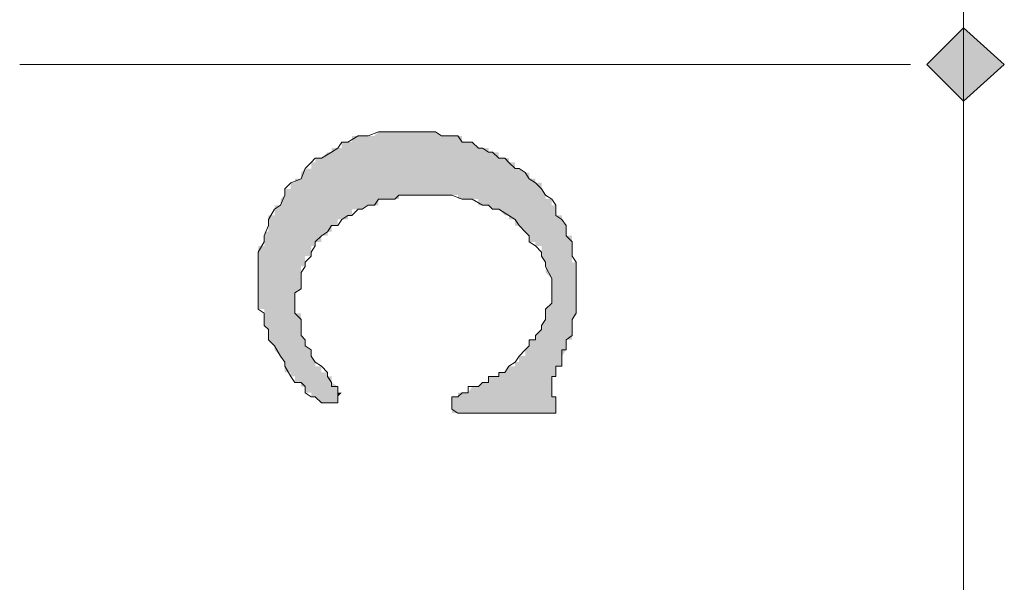
# Model space of a CAD drawing. Units: millimetres. Extents: x 3 to 294, y 3 to 417.
# Drawn here: x 10 to 18, y 388 to 393 of the extents above; entities that cross this region are included whole.
import ezdxf

# ---------------------------------------------------------------- set-up
doc = ezdxf.new("R2010")
doc.units = ezdxf.units.MM
doc.header["$MEASUREMENT"] = 0
doc.layers.get('0').update_dxf_attribs({"linetype": 'CONTINUOUS'})

msp = doc.modelspace()

# ---------------------------------------------------------------- hatches: boundary and pattern name
at = {"true_color": 0xbababa}
for points in [[(17.4564, 392.9578), (17.4564, 392.3621), (17.1586, 392.66)], [(17.7873, 392.66), (17.4564, 392.9578), (17.4564, 392.3621)], [(12.7076, 392.1139), (12.6745, 392.0809), (12.6745, 391.5183)], [(12.7076, 392.1139), (12.7076, 391.5183), (12.6745, 391.5183)], [(12.7572, 392.1139), (12.7076, 392.1139), (12.7076, 391.5679)], [(12.7572, 392.1139), (12.7572, 391.5679), (12.7076, 391.5679)], [(12.7903, 392.1139), (12.7572, 392.1139), (12.7572, 391.5679)], [(12.7903, 392.1139), (12.7903, 391.5679), (12.7572, 391.5679)], [(12.84, 392.1139), (12.7903, 392.1139), (12.7903, 391.5679)], [(12.84, 392.1139), (12.84, 391.5679), (12.7903, 391.5679)], [(12.8731, 392.1139), (12.84, 392.1139), (12.84, 391.5679)], [(12.8731, 392.1139), (12.8731, 391.5679), (12.84, 391.5679)], [(12.9227, 392.1139), (12.8731, 392.1139), (12.8731, 391.601)], [(12.9227, 392.1139), (12.9227, 391.601), (12.8731, 391.601)], [(12.9723, 392.1139), (12.9227, 392.1139), (12.9227, 391.601)], [(12.9723, 392.1139), (12.9723, 391.601), (12.9227, 391.601)], [(13.0054, 392.1139), (12.9723, 392.1139), (12.9723, 391.601)], [(13.0054, 392.1139), (13.0054, 391.601), (12.9723, 391.601)], [(13.0551, 392.1139), (13.0054, 392.1139), (13.0054, 391.601)], [(13.0551, 392.1139), (13.0551, 391.601), (13.0054, 391.601)], [(13.0882, 392.1139), (13.0551, 392.1139), (13.0551, 391.601)], [(13.0882, 392.1139), (13.0882, 391.601), (13.0551, 391.601)], [(13.1378, 392.1139), (13.0882, 392.1139), (13.0882, 391.601)], [(13.1378, 392.1139), (13.1378, 391.601), (13.0882, 391.601)], [(13.1709, 392.1139), (13.1378, 392.1139), (13.1378, 391.601)], [(13.1709, 392.1139), (13.1709, 391.601), (13.1378, 391.601)], [(13.2205, 392.0809), (13.1709, 392.1139), (13.1709, 391.601)], [(12.4594, 392.0312), (12.4098, 392.0312), (12.4098, 391.4025)], [(12.4594, 392.0312), (12.4594, 391.4025), (12.4098, 391.4025)], [(12.4925, 392.0312), (12.4594, 392.0312), (12.4594, 391.4355)], [(12.4925, 392.0312), (12.4925, 391.4355), (12.4594, 391.4355)], [(12.5421, 392.0809), (12.4925, 392.0809), (12.4925, 391.4852)], [(12.5421, 392.0809), (12.5421, 391.4852), (12.4925, 391.4852)], [(12.5752, 392.0809), (12.5421, 392.0809), (12.5421, 391.4852)], [(12.5752, 392.0809), (12.5752, 391.4852), (12.5421, 391.4852)], [(12.6249, 392.0809), (12.5752, 392.0809), (12.5752, 391.4852)], [(12.6249, 392.0809), (12.6249, 391.5183), (12.5752, 391.4852)], [(12.6745, 392.0809), (12.6249, 392.0809), (12.6249, 391.5183)], [(12.6745, 392.0809), (12.6745, 391.5183), (12.6249, 391.5183)], [(13.2205, 392.0809), (13.2205, 391.601), (13.1709, 391.601)], [(13.2536, 392.0809), (13.2205, 392.0809), (13.2205, 391.601)], [(13.2536, 392.0809), (13.2536, 391.601), (13.2205, 391.601)], [(13.3033, 392.0809), (13.2536, 392.0809), (13.2536, 391.601)], [(13.3033, 392.0809), (13.3033, 391.601), (13.2536, 391.601)], [(13.3529, 392.0809), (13.3033, 392.0809), (13.3033, 391.601)], [(13.3529, 392.0809), (13.3529, 391.601), (13.3033, 391.601)], [(13.386, 392.0809), (13.3529, 392.0809), (13.3529, 391.5679)], [(13.386, 392.0809), (13.386, 391.5679), (13.3529, 391.5679)], [(13.4356, 392.0312), (13.386, 392.0312), (13.386, 391.5679)], [(13.4356, 392.0312), (13.4356, 391.5679), (13.386, 391.5679)], [(13.4687, 392.0312), (13.4356, 392.0312), (13.4356, 391.5679)], [(13.4687, 392.0312), (13.4687, 391.5679), (13.4356, 391.5679)], [(13.5184, 391.9816), (13.4687, 392.0312), (13.4687, 391.5679)], [(12.2939, 391.9485), (12.2443, 391.8988), (12.2443, 391.2701)], [(12.2939, 391.9485), (12.2939, 391.2701), (12.2443, 391.2701)], [(12.327, 391.9485), (12.2939, 391.9485), (12.2939, 391.3032)], [(12.327, 391.9485), (12.327, 391.3032), (12.2939, 391.3032)], [(12.3767, 391.9816), (12.327, 391.9816), (12.327, 391.3528)], [(12.3767, 391.9816), (12.3767, 391.3528), (12.327, 391.3528)], [(12.4098, 391.9816), (12.3767, 391.9816), (12.3767, 391.4025)], [(12.4098, 391.9816), (12.4098, 391.4025), (12.3767, 391.4025)], [(13.5184, 391.9816), (13.5184, 391.5679), (13.4687, 391.5679)], [(13.5515, 391.9816), (13.5184, 391.9816), (13.5184, 391.5183)], [(13.5515, 391.9816), (13.5515, 391.5183), (13.5184, 391.5183)], [(13.6011, 391.9816), (13.5515, 391.9816), (13.5515, 391.5183)], [(13.6011, 391.9816), (13.6011, 391.5183), (13.5515, 391.5183)], [(13.6342, 391.9485), (13.6011, 391.9485), (13.6011, 391.5183)], [(13.6342, 391.9485), (13.6342, 391.4852), (13.6011, 391.5183)], [(13.6838, 391.9485), (13.6342, 391.9485), (13.6342, 391.4852)], [(13.6838, 391.9485), (13.6838, 391.4852), (13.6342, 391.4852)], [(12.1947, 391.8657), (12.1616, 391.8657), (12.1616, 391.1873)], [(12.1947, 391.8657), (12.1947, 391.1873), (12.1616, 391.1873)], [(12.2443, 391.8988), (12.1947, 391.8988), (12.1947, 391.2204)], [(12.2443, 391.8988), (12.2443, 391.2204), (12.1947, 391.2204)], [(13.7335, 391.8988), (13.6838, 391.8988), (13.6838, 391.4852)], [(13.7335, 391.8988), (13.7335, 391.4355), (13.6838, 391.4852)], [(13.7666, 391.8988), (13.7335, 391.8988), (13.7335, 391.4355)], [(13.7666, 391.8988), (13.7666, 391.4355), (13.7335, 391.4355)], [(13.8162, 391.8657), (13.7666, 391.8657), (13.7666, 391.4025)], [(13.8162, 391.8657), (13.8162, 391.4025), (13.7666, 391.4025)], [(12.1119, 391.8161), (12.0788, 391.783), (12.0788, 391.0219)], [(12.1119, 391.8161), (12.1119, 391.0219), (12.0788, 391.0219)], [(12.1616, 391.8161), (12.1119, 391.8161), (12.1119, 391.1046)], [(12.1616, 391.8161), (12.1616, 391.1046), (12.1119, 391.1046)], [(13.8493, 391.8161), (13.8162, 391.8161), (13.8162, 391.3528)], [(13.8493, 391.8161), (13.8493, 391.3528), (13.8162, 391.3528)], [(13.8989, 391.783), (13.8493, 391.8161), (13.8493, 391.3528)], [(13.8989, 391.783), (13.8989, 391.3032), (13.8493, 391.3528)], [(13.932, 391.783), (13.8989, 391.783), (13.8989, 391.3032)], [(13.932, 391.783), (13.932, 391.2701), (13.8989, 391.3032)], [(12.0292, 391.7003), (11.9961, 391.7003), (11.9961, 390.1284)], [(12.0292, 391.7003), (12.0292, 390.1284), (11.9961, 390.1284)], [(12.0788, 391.7334), (12.0292, 391.7334), (12.0292, 390.8068)], [(12.0788, 391.7334), (12.0788, 390.8399), (12.0292, 390.8068)], [(13.9817, 391.7334), (13.932, 391.7334), (13.932, 391.2204)], [(13.9817, 391.7334), (13.9817, 391.2204), (13.932, 391.2204)], [(14.0313, 391.7003), (13.9817, 391.7003), (13.9817, 391.1873)], [(14.0313, 391.7003), (14.0313, 391.1873), (13.9817, 391.1873)], [(11.9961, 391.6506), (11.9465, 391.6506), (11.9465, 390.1615)], [(11.9961, 391.6506), (11.9961, 390.1615), (11.9465, 390.1615)], [(14.0644, 391.601), (14.0313, 391.6506), (14.0313, 391.1046)], [(11.9465, 391.601), (11.9134, 391.5679), (11.9134, 390.2938)], [(11.9465, 391.601), (11.9465, 390.2442), (11.9134, 390.2938)], [(14.0644, 391.601), (14.0644, 391.055), (14.0313, 391.1046)], [(14.114, 391.5679), (14.0644, 391.5679), (14.0644, 390.9722)], [(14.114, 391.5679), (14.114, 390.9226), (14.0644, 390.9722)], [(11.9134, 391.5183), (11.8637, 391.5183), (11.8637, 390.3435)], [(11.9134, 391.5183), (11.9134, 390.2938), (11.8637, 390.3435)], [(14.1471, 391.5183), (14.114, 391.5183), (14.114, 390.1284)], [(14.1471, 391.5183), (14.1471, 390.1284), (14.114, 390.1284)], [(11.8637, 391.4355), (11.8141, 391.4355), (11.8141, 390.4262)], [(11.8637, 391.4355), (11.8637, 390.3766), (11.8141, 390.4262)], [(14.1968, 391.4355), (14.1471, 391.4355), (14.1471, 390.2111)], [(14.1968, 391.4355), (14.1968, 390.2111), (14.1471, 390.2111)], [(14.2299, 391.3528), (14.1968, 391.4025), (14.1968, 390.2938)], [(11.8141, 391.3032), (11.781, 391.3032), (11.781, 390.542)], [(11.8141, 391.3032), (11.8141, 390.5089), (11.781, 390.542)], [(14.2299, 391.3528), (14.2299, 390.3435), (14.1968, 390.2938)], [(14.2795, 391.2701), (14.2299, 391.2701), (14.2299, 390.4262)], [(14.2795, 391.2701), (14.2795, 390.4262), (14.2299, 390.4262)], [(11.781, 391.1873), (11.7314, 391.1873), (11.7314, 390.6744)], [(11.781, 391.1873), (11.781, 390.6744), (11.7314, 390.6744)], [(14.3126, 391.055), (14.2795, 391.055), (14.2795, 390.5917)], [(14.3126, 391.055), (14.3126, 390.6413), (14.2795, 390.5917)], [(14.114, 390.7241), (14.0644, 390.6744), (14.0644, 389.8305)], [(14.114, 390.7241), (14.114, 389.8305), (14.0644, 389.8305)], [(12.0788, 390.6413), (12.0292, 390.6413), (12.0292, 390.0787)], [(12.0788, 390.6413), (12.0788, 390.0787), (12.0292, 390.0787)], [(14.0644, 390.5917), (14.0313, 390.542), (14.0313, 389.8305)], [(14.0644, 390.5917), (14.0644, 389.8305), (14.0313, 389.8305)], [(14.0313, 390.5089), (13.9817, 390.4593), (13.9817, 389.8305)], [(14.0313, 390.5089), (14.0313, 389.8305), (13.9817, 389.8305)], [(12.1119, 390.4262), (12.0788, 390.4593), (12.0788, 390.0457)], [(12.1119, 390.4262), (12.1119, 390.0457), (12.0788, 390.0457)], [(13.9817, 390.4262), (13.932, 390.4262), (13.932, 389.8305)], [(13.9817, 390.4262), (13.9817, 389.8305), (13.932, 389.8305)], [(12.1616, 390.3435), (12.1119, 390.3766), (12.1119, 389.996)], [(12.1616, 390.3435), (12.1616, 389.996), (12.1119, 389.996)], [(13.932, 390.3766), (13.8989, 390.3435), (13.8989, 389.8305)], [(13.932, 390.3766), (13.932, 389.8305), (13.8989, 389.8305)], [(12.1947, 390.2442), (12.1616, 390.2938), (12.1616, 389.9629)], [(12.1947, 390.2442), (12.1947, 389.9629), (12.1616, 389.9629)], [(13.8493, 390.2442), (13.8162, 390.2442), (13.8162, 389.8305)], [(13.8493, 390.2442), (13.8493, 389.8305), (13.8162, 389.8305)], [(13.8989, 390.2938), (13.8493, 390.2938), (13.8493, 389.8305)], [(13.8989, 390.2938), (13.8989, 389.8305), (13.8493, 389.8305)], [(12.2443, 390.2111), (12.1947, 390.2111), (12.1947, 389.9629)], [(12.2443, 390.2111), (12.2443, 389.9133), (12.1947, 389.9629)], [(13.7666, 390.2111), (13.7335, 390.1615), (13.7335, 389.8305)], [(13.7666, 390.2111), (13.7666, 389.8305), (13.7335, 389.8305)], [(13.8162, 390.2111), (13.7666, 390.2111), (13.7666, 389.8305)], [(13.8162, 390.2111), (13.8162, 389.8305), (13.7666, 389.8305)], [(12.2939, 390.1615), (12.2443, 390.1615), (12.2443, 389.9133)], [(12.2939, 390.1615), (12.2939, 389.9133), (12.2443, 389.9133)], [(12.327, 390.1284), (12.2939, 390.1284), (12.2939, 389.9133)], [(12.327, 390.1284), (12.327, 389.9133), (12.2939, 389.9133)], [(13.6342, 390.1284), (13.6011, 390.1284), (13.6011, 389.8305)], [(13.6342, 390.1284), (13.6342, 389.8305), (13.6011, 389.8305)], [(13.6838, 390.1284), (13.6342, 390.1284), (13.6342, 389.8305)], [(13.6838, 390.1284), (13.6838, 389.8305), (13.6342, 389.8305)], [(13.7335, 390.1615), (13.6838, 390.1615), (13.6838, 389.8305)], [(13.7335, 390.1615), (13.7335, 389.8305), (13.6838, 389.8305)], [(12.3767, 390.0457), (12.327, 390.0787), (12.327, 389.9133)], [(12.3767, 390.0457), (12.3767, 389.9133), (12.327, 389.9133)], [(13.4687, 390.0457), (13.4356, 389.996), (13.4356, 389.8305)], [(13.4687, 390.0457), (13.4687, 389.8305), (13.4356, 389.8305)], [(13.5184, 390.0457), (13.4687, 390.0457), (13.4687, 389.8305)], [(13.5184, 390.0457), (13.5184, 389.8305), (13.4687, 389.8305)], [(13.5515, 390.0787), (13.5184, 390.0457), (13.5184, 389.8305)], [(13.5515, 390.0787), (13.5515, 389.8305), (13.5184, 389.8305)], [(13.6011, 390.0787), (13.5515, 390.0787), (13.5515, 389.8305)], [(13.6011, 390.0787), (13.6011, 389.8305), (13.5515, 389.8305)], [(12.4098, 389.996), (12.3767, 389.996), (12.3767, 389.9629)], [(13.3529, 389.9629), (13.3033, 389.9629), (13.3033, 389.8305)], [(13.3529, 389.9629), (13.3529, 389.8305), (13.3033, 389.8305)], [(13.386, 389.996), (13.3529, 389.996), (13.3529, 389.8305)], [(13.386, 389.996), (13.386, 389.8305), (13.3529, 389.8305)], [(13.4356, 389.996), (13.386, 389.996), (13.386, 389.8305)], [(13.4356, 389.996), (13.4356, 389.8305), (13.386, 389.8305)], [(14.1471, 389.9629), (14.114, 389.9629), (14.114, 389.8305)], [(14.1471, 389.9629), (14.1471, 389.8305), (14.114, 389.8305)]]:
    msp.add_hatch(color=0, dxfattribs=at).paths.add_polyline_path(points)

# ---------------------------------------------------------------- linework, layer by layer
at = {"color": 0, "linetype": 'Continuous', "lineweight": 20, "true_color": 0x000007}
msp.add_lwpolyline([(17.4564, 417.1486), (17.4564, 4.0194)], dxfattribs=at)
at = {"color": 0, "linetype": 'Continuous', "lineweight": 20, "true_color": 0xbababa}
msp.add_lwpolyline([(17.1586, 392.66), (17.4564, 392.3621), (17.7873, 392.66), (17.4564, 392.9578)], close=True, dxfattribs=at)
for points in [[(17.0262, 392.66), (9.7954, 392.66)], [(13.3033, 389.8636), (13.3529, 389.8305), (14.1471, 389.8305), (14.1471, 389.9629), (14.114, 389.9629), (14.114, 390.1284), (14.1471, 390.1284), (14.1471, 390.2111), (14.1968, 390.2111), (14.1968, 390.3435), (14.2299, 390.3435), (14.2299, 390.4262), (14.2795, 390.4593), (14.2795, 390.5917), (14.3126, 390.6413), (14.3126, 391.055), (14.2795, 391.1046), (14.2795, 391.2204), (14.2299, 391.2701), (14.2299, 391.3528), (14.1968, 391.4025), (14.1471, 391.4355), (14.1471, 391.5183), (14.114, 391.5679), (14.0644, 391.601), (14.0313, 391.6506), (13.9817, 391.7003), (13.932, 391.7334), (13.8989, 391.783), (13.8493, 391.8161), (13.8162, 391.8161), (13.7666, 391.8657), (13.7335, 391.8988), (13.6838, 391.8988), (13.6342, 391.9485), (13.6011, 391.9485), (13.5515, 391.9816), (13.5184, 391.9816), (13.4687, 392.0312), (13.386, 392.0312), (13.3529, 392.0809), (13.2205, 392.0809), (13.1709, 392.1139), (12.7076, 392.1139), (12.6249, 392.0809), (12.5421, 392.0809), (12.4594, 392.0312), (12.4098, 392.0312), (12.3767, 391.9816), (12.327, 391.9485), (12.2443, 391.8988), (12.1947, 391.8988), (12.1616, 391.8657), (12.1119, 391.8161), (12.0788, 391.7334), (11.9961, 391.7003), (11.9465, 391.6506), (11.9465, 391.601), (11.9134, 391.5183), (11.8637, 391.4852), (11.8141, 391.4025), (11.8141, 391.3528), (11.781, 391.2701), (11.781, 391.2204), (11.7314, 391.1377), (11.7314, 390.6744), (11.781, 390.6413), (11.781, 390.542), (11.8141, 390.5089), (11.8141, 390.4262), (11.8637, 390.3766), (11.9134, 390.2938), (11.9465, 390.2442), (11.9465, 390.2111), (11.9961, 390.1284), (12.0292, 390.0787), (12.0788, 390.0787), (12.1119, 390.0457), (12.1119, 389.996), (12.1616, 389.9629), (12.1947, 389.9629), (12.2443, 389.9133), (12.3767, 389.9133), (12.3767, 390.0457), (12.327, 390.0457), (12.327, 390.0787), (12.2939, 390.1284), (12.2939, 390.1615), (12.2443, 390.2111), (12.1947, 390.2442), (12.1616, 390.2938), (12.1616, 390.3435), (12.1119, 390.3766), (12.1119, 390.4262), (12.0788, 390.4593), (12.0788, 390.5917), (12.0292, 390.6413), (12.0292, 390.8068), (12.0788, 390.8399), (12.0788, 390.9722), (12.1119, 391.0219), (12.1119, 391.055), (12.1616, 391.1046), (12.1616, 391.1377), (12.1947, 391.1873), (12.1947, 391.2204), (12.2443, 391.2701), (12.2939, 391.3032), (12.327, 391.3528), (12.3767, 391.3528), (12.4098, 391.4025), (12.4594, 391.4355), (12.4925, 391.4355), (12.5421, 391.4852), (12.5752, 391.4852), (12.6249, 391.5183), (12.6745, 391.5183), (12.7076, 391.5679), (12.84, 391.5679), (12.8731, 391.601), (13.1378, 391.601)], [(13.1378, 391.601), (13.3033, 391.601), (13.386, 391.5679), (13.4687, 391.5679), (13.5515, 391.5183), (13.6011, 391.5183), (13.6342, 391.4852), (13.6838, 391.4852), (13.7666, 391.4355), (13.8162, 391.4025), (13.8493, 391.3528), (13.8989, 391.3032), (13.932, 391.2701), (13.932, 391.2204), (13.9817, 391.1873), (14.0313, 391.1377), (14.0313, 391.1046), (14.0644, 391.055), (14.0644, 391.0219), (14.114, 390.9226), (14.114, 390.7241), (14.0644, 390.6744), (14.0644, 390.5917), (14.0313, 390.542), (14.0313, 390.5089), (13.9817, 390.4593), (13.9817, 390.4262), (13.932, 390.4262), (13.932, 390.3766), (13.8989, 390.3435), (13.8493, 390.2938), (13.8162, 390.2442), (13.7666, 390.2111), (13.7335, 390.1615), (13.6838, 390.1615), (13.6838, 390.1284), (13.6011, 390.1284), (13.6011, 390.0787), (13.5515, 390.0787), (13.5184, 390.0457), (13.4356, 390.0457), (13.4356, 389.996), (13.386, 389.996), (13.3529, 389.9629), (13.3033, 389.9629), (13.3033, 389.9133)], [(13.3033, 389.9133), (13.3033, 389.8636), (13.3033, 389.8636)]]:
    msp.add_lwpolyline(points, dxfattribs=at)

doc.saveas('drawing.dxf')
